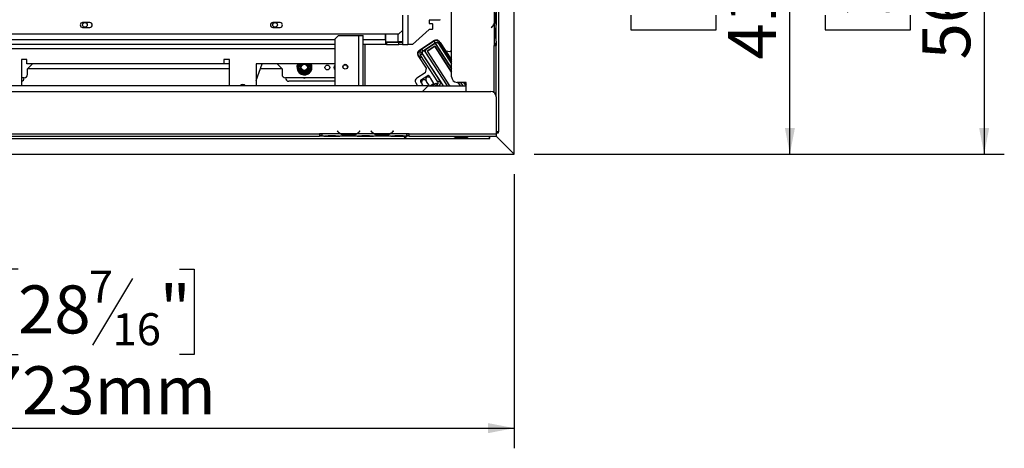
# Model space of a CAD drawing. Units: millimetres. Extents: x 283 to 4588, y 122 to 3655.
# Drawn here: x 1636 to 2516, y 406 to 789 of the extents above; entities that cross this region are included whole.
import ezdxf

# ---------------------------------------------------------------- set-up
doc = ezdxf.new("R2010")
doc.units = ezdxf.units.MM
doc.header["$LTSCALE"] = 18
doc.layers.add('FORMAT', color=7, linetype='Continuous')
doc.styles.add('SLDTEXTSTYLE1', font='TXT', dxfattribs={"width": 0.75})
doc.dimstyles.new('SLDDIMSTYLE0', dxfattribs={"dimtxt": 42.8625, "dimasz": 23.4, "dimexe": 0, "dimexo": 0.0625, "dimgap": 10.715625, "dimtad": 1, "dimdec": 0, "dimrnd": 1e-09, "dimzin": 12, "dimdsep": 46, "dimtxsty": 'SLDTEXTSTYLE1', "dimsah": 1, "dimcen": 0.09, "dimadec": 0, "dimazin": 3, "dimtfac": 1, "dimtdec": 0, "dimtofl": 0, "dimtmove": 0, "dimatfit": 3, "dimfxl": 0, "dimfrac": 2, "dimtolj": 1, "dimtzin": 12, "dimarcsym": 0})

# ---------------------------------------------------------------- blocks, each defined once
blk = doc.blocks.new('_D_10')
at = {"layer": 'FORMAT'}
for p, q in [((1355.67, 980.13), (1355.67, 406.33)), ((2078.17, 651.17), (2078.17, 406.33)), ((1634.67, 566.37), (1621.63, 566.37)), ((1621.63, 566.37), (1621.63, 490.17)), ((1779.05, 566.37), (1792.09, 566.37)), ((1792.09, 566.37), (1792.09, 490.17)), ((1736.93, 557.95), (1701.31, 498.58)), ((1621.63, 490.17), (1634.67, 490.17)), ((1792.09, 490.17), (1779.05, 490.17)), ((1355.67, 424.33), (2078.17, 424.33))]:
    blk.add_line(p, q, dxfattribs=at)
for points in [[(1355.67, 424.33), (1379.07, 419.83), (1379.07, 428.83)], [(2078.17, 424.33), (2054.77, 428.83), (2054.77, 419.83)]]:
    blk.add_solid(points, dxfattribs=at)
at = {"layer": 'FORMAT', "attachment_point": 1, "style": 'SLDTEXTSTYLE1'}
for s, insert, char_height in [('7', (1698.01, 565.1), 28.57), ('28', (1634.67, 551.79), 42.862), ('"', (1761.35, 551.79), 42.86), ('16', (1719.12, 527), 28.575), ('723mm', (1605.77, 479.58), 42.862)]:
    blk.add_mtext(s, dxfattribs=dict(at, insert=insert, char_height=char_height))
blk = doc.blocks.new('_D_11')
at = {"layer": 'FORMAT'}
for p, q in [((2096.17, 1084.96), (2342.55, 1084.96)), ((2324.55, 669.13), (2324.55, 1084.96)), ((2182.5, 916.32), (2182.5, 929.35)), ((2182.5, 929.35), (2258.7, 929.35)), ((2258.7, 929.35), (2258.7, 916.32)), ((2190.92, 895.31), (2250.29, 859.69)), ((2182.5, 793.05), (2182.5, 780.01)), ((2258.7, 780.01), (2258.7, 793.05)), ((2182.5, 780.01), (2258.7, 780.01)), ((2096.07, 669.13), (2342.55, 669.13))]:
    blk.add_line(p, q, dxfattribs=at)
for points in [[(2324.55, 1084.96), (2320.05, 1061.56), (2329.05, 1061.56)], [(2324.55, 669.13), (2329.05, 692.53), (2320.05, 692.53)]]:
    blk.add_solid(points, dxfattribs=at)
at = {"layer": 'FORMAT', "attachment_point": 1, "rotation": 90, "style": 'SLDTEXTSTYLE1'}
for s, insert, char_height in [('416mm', (2269.29, 753.6), 42.862), ('"', (2197.08, 898.62), 42.86), ('8', (2221.87, 877.5), 28.57), ('3', (2183.77, 856.39), 28.57), ('16', (2197.08, 793.05), 42.862)]:
    blk.add_mtext(s, dxfattribs=dict(at, insert=insert, char_height=char_height))
blk = doc.blocks.new('_D_12')
at = {"layer": 'FORMAT'}
for p, q in [((1969.31, 1234.63), (2516.18, 1234.63)), ((2498.18, 1234.63), (2498.18, 669.13)), ((2356.14, 916.32), (2356.14, 929.35)), ((2356.14, 929.35), (2432.34, 929.35)), ((2432.34, 929.35), (2432.34, 916.32)), ((2364.55, 895.31), (2423.93, 859.69)), ((2356.14, 793.05), (2356.14, 780.01)), ((2432.34, 780.01), (2432.34, 793.05)), ((2356.14, 780.01), (2432.34, 780.01)), ((2096.07, 669.13), (2516.18, 669.13))]:
    blk.add_line(p, q, dxfattribs=at)
for points in [[(2498.18, 1234.63), (2493.68, 1211.23), (2502.68, 1211.23)], [(2498.18, 669.13), (2502.68, 692.53), (2493.68, 692.53)]]:
    blk.add_solid(points, dxfattribs=at)
at = {"layer": 'FORMAT', "attachment_point": 1, "rotation": 90, "style": 'SLDTEXTSTYLE1'}
for s, insert, char_height in [('566mm', (2442.93, 753.6), 42.862), ('"', (2370.72, 898.62), 42.86), ('4', (2395.5, 877.5), 28.57), ('1', (2357.4, 856.39), 28.57), ('22', (2370.72, 793.05), 42.862)]:
    blk.add_mtext(s, dxfattribs=dict(at, insert=insert, char_height=char_height))

msp = doc.modelspace()

# ---------------------------------------------------------------- linework, layer by layer
at = {"color": 7, "linetype": 'Continuous', "lineweight": 25}
for p, q in [((2022.17, 738.13), (2022.17, 1148.13)), ((2064.17, 1084.96), (2064.17, 689.13)), ((2078.17, 669.17), (2078.17, 1084.96)), ((1978.17, 793.13), (1978.17, 779.63)), ((2060.17, 798.94), (2060.17, 785.33)), ((2060.99, 795.47), (2060.99, 788.8)), ((2061.49, 795.47), (2061.49, 788.8)), ((2062.17, 799.9), (2062.17, 784.37)), ((1698.92, 786.58), (1692.42, 786.58)), ((1868.92, 786.58), (1862.42, 786.58)), ((2011.36, 788.63), (2002.17, 788.63)), ((2002.17, 788.63), (2002.17, 785.67)), ((2002.17, 785.67), (2004.97, 785.67)), ((2005.17, 785.47), (2004.97, 785.67)), ((2005.17, 785.47), (2005.17, 780.67)), ((2011.92, 789.13), (2011.36, 788.63)), ((2060.17, 784.9), (2060.17, 768.13)), ((2060.83, 788.8), (2061.49, 788.8)), ((2062.17, 783.94), (2062.17, 784.37)), ((2062.17, 780.47), (2062.17, 783.94)), ((1586.17, 776.63), (1975.17, 776.63)), ((1692.42, 782.28), (1698.92, 782.28)), ((1862.42, 782.28), (1868.92, 782.28)), ((1918.17, 772.13), (1921.17, 775.13)), ((1921.17, 775.13), (1939.17, 775.13)), ((1939.17, 775.13), (1943.17, 775.13)), ((1943.17, 730.13), (1943.17, 775.13)), ((1962.97, 771.13), (1962.97, 776.63)), ((1963.17, 776.63), (1963.17, 769.23)), ((1975.17, 776.63), (1978.17, 779.63)), ((1978.17, 779.63), (1978.17, 769.23)), ((2002.17, 780.47), (1987.17, 767.13)), ((2004.97, 780.47), (2002.17, 780.47)), ((2004.97, 780.47), (2005.17, 780.67)), ((2058.2, 782.82), (2057.56, 782.29)), ((2057.56, 782.29), (2057.69, 782.13)), ((2057.69, 782.13), (2058.33, 782.67)), ((2061.68, 773.8), (2061.68, 780.47)), ((2062.17, 773.8), (2062.17, 780.47)), ((1918.17, 767.13), (1628.17, 767.13)), ((1918.17, 730.13), (1918.17, 772.13)), ((1962.97, 767.13), (1943.17, 767.13)), ((1962.97, 771.13), (1962.97, 767.13)), ((1963.97, 769.13), (1962.97, 769.13)), ((1963.97, 767.13), (1962.97, 767.13)), ((1963.17, 769.23), (1974.17, 769.23)), ((1963.97, 769.13), (1963.97, 767.13)), ((1963.97, 769.13), (1975.17, 769.13)), ((1963.97, 767.13), (1975.17, 767.13)), ((1978.17, 769.23), (1974.17, 769.23)), ((1975.17, 767.13), (1975.17, 769.13)), ((1975.17, 769.13), (1978.17, 769.13)), ((1978.17, 767.13), (1975.17, 767.13)), ((1977.42, 769.25), (1978.17, 769.13)), ((1977.71, 769.2), (1978.17, 769.2)), ((1978.17, 769.13), (1978.17, 769.23)), ((1978.17, 769.13), (1978.17, 767.13)), ((1978.17, 767.13), (1983.17, 767.13)), ((1987.17, 767.13), (1983.17, 767.13)), ((2006.96, 770.48), (1992.95, 761.39)), ((2006.72, 770.01), (1995.62, 762.79)), ((2007.81, 768.33), (1996.7, 761.12)), ((2005.97, 766.9), (1999.43, 762.65)), ((2007.81, 768.33), (2006.72, 770.01)), ((2007.54, 768.15), (2010.06, 769.79)), ((2007.54, 768.15), (2022.17, 745.63)), ((2022.17, 745.63), (2008.74, 766.31)), ((2010.06, 769.79), (2022.17, 751.13)), ((2010.41, 767.78), (2012.09, 768.86)), ((2010.41, 767.78), (2022.17, 749.66)), ((2012.09, 768.86), (2022.17, 753.34)), ((2060.17, 768.13), (2060.17, 768.13)), ((2060.17, 768.13), (2060.17, 766.13)), ((2060.17, 768.13), (2062.17, 768.13)), ((2060.17, 766.13), (2062.17, 766.13)), ((2061.17, 766.13), (2061.17, 768.13)), ((2062.17, 770.33), (2062.17, 773.8)), ((2062.17, 769.86), (2062.17, 770.33)), ((2062.17, 769.9), (2062.17, 768.13)), ((2062.17, 768.13), (2062.17, 766.13)), ((2062.17, 720.13), (2062.17, 766.13)), ((1992.07, 757.24), (1999.41, 745.94)), ((1992.57, 757.24), (1993.61, 755.63)), ((1995.62, 762.79), (1993.45, 761.39)), ((1994.1, 762.13), (1994.17, 762.13)), ((1994.26, 762.24), (1994.17, 762.13)), ((1996.15, 758.52), (1994.47, 757.43)), ((2009.85, 733.74), (1994.47, 757.43)), ((1995.13, 760.09), (1997.64, 761.73)), ((1995.13, 760.09), (2014.58, 730.13)), ((1996.7, 761.12), (1995.62, 762.79)), ((2011.53, 734.83), (1996.15, 758.52)), ((1997.64, 761.73), (2018.16, 730.13)), ((1998.84, 759.88), (2018.16, 730.13)), ((1999.1, 765.38), (1999.6, 765.38)), ((2007.12, 765.5), (2000.24, 761.03)), ((2000.24, 761.03), (2020.31, 730.13)), ((2000.38, 761), (2007.09, 765.36)), ((2000.38, 761), (2020.43, 730.13)), ((2001.17, 761.63), (2001.17, 761.51)), ((2001.59, 759.13), (2001.48, 759.13)), ((2003.27, 765.38), (2003.64, 765.38)), ((2006.6, 765.16), (2006.65, 765.07)), ((2007.09, 765.36), (2022.17, 742.14)), ((2022.17, 742.32), (2007.12, 765.5)), ((2020.69, 760.35), (2017.12, 761.11)), ((2022.17, 761.31), (2020.69, 760.35)), ((1642.67, 753.63), (1637.67, 753.63)), ((1637.67, 753.63), (1637.67, 730.13)), ((1642.67, 749.63), (1642.67, 753.63)), ((1818.67, 749.63), (1642.67, 749.63)), ((1643.17, 745.13), (1647.67, 749.63)), ((1823.67, 753.63), (1818.67, 753.63)), ((1818.67, 753.63), (1818.67, 749.63)), ((1818.67, 750.13), (1823.67, 750.13)), ((1823.67, 730.13), (1823.67, 753.63)), ((1918.17, 749.63), (1847.67, 749.63)), ((1847.67, 749.63), (1847.67, 730.13)), ((1847.67, 734.81), (1852.99, 749.63)), ((1866.17, 749.63), (1870.67, 745.13)), ((1993.11, 755.63), (1995.64, 755.63)), ((1823.67, 745.13), (1643.17, 745.13)), ((1643.17, 740.13), (1643.17, 745.13)), ((1870.67, 745.13), (1851.38, 745.13)), ((1870.67, 745.13), (1870.67, 740.13)), ((1884.5, 746.63), (1884.72, 747.43)), ((1884.72, 745.83), (1884.5, 746.63)), ((1885.59, 746.93), (1884.72, 747.43)), ((1885.59, 746.33), (1884.72, 745.83)), ((1887, 741.88), (1884.72, 745.83)), ((1887.87, 742.38), (1887, 741.88)), ((1887.58, 741.28), (1887, 741.88)), ((1888.39, 741.08), (1887.58, 741.28)), ((1888.39, 742.08), (1888.39, 741.08)), ((1892.95, 741.08), (1888.39, 741.08)), ((1892.95, 742.08), (1892.95, 741.08)), ((1893.76, 741.28), (1892.95, 741.08)), ((1894.34, 741.88), (1893.47, 742.38)), ((1894.34, 741.88), (1893.76, 741.28)), ((1896.62, 745.83), (1894.34, 741.88)), ((1896.62, 747.43), (1895.75, 746.93)), ((1896.62, 745.83), (1895.75, 746.33)), ((1896.62, 747.43), (1896.85, 746.63)), ((1896.85, 746.63), (1896.62, 745.83)), ((1998.53, 741.79), (1990.98, 736.89)), ((1994.35, 735.14), (2000.96, 739.44)), ((1999.41, 745.94), (1998.53, 741.79)), ((1640.17, 737.13), (1637.67, 737.13)), ((1835.01, 731.07), (1835.17, 730.63)), ((1835.17, 730.63), (1837.47, 730.63)), ((1918.17, 737.13), (1873.67, 737.13)), ((1918.17, 734.13), (1876.67, 734.13)), ((1990.1, 732.74), (1991.79, 730.13)), ((1996.88, 730.13), (1995.96, 731.54)), ((2002.3, 730.13), (1999.78, 734.02)), ((2006.38, 732.22), (2003.59, 736.5)), ((2007.08, 731.49), (2004.99, 730.13)), ((2006.12, 732.06), (2006.38, 732.22)), ((2007.6, 731.8), (2007.08, 731.49)), ((2007.76, 731.93), (2007.6, 731.8)), ((2009.3, 731.14), (2007.75, 730.13)), ((2008.13, 732.17), (2007.76, 731.93)), ((2009.85, 733.74), (2011.53, 734.83)), ((2020.17, 730.53), (2020.17, 730.34)), ((2035.17, 733.13), (2027.17, 733.13)), ((2028.02, 733.13), (2029.97, 730.13)), ((2030.09, 730.13), (2028.14, 733.13)), ((2030.28, 733.13), (2032.23, 730.13)), ((2032.91, 733.13), (2034.85, 730.13)), ((2033.86, 733.13), (2035.17, 731.12)), ((2035.17, 725.13), (2035.17, 733.13)), ((654.17, 725.13), (2057.17, 725.13)), ((2001.17, 730.13), (1547.67, 730.13)), ((2001.17, 730.13), (1996.17, 725.13)), ((2001.17, 730.13), (2035.17, 730.13)), ((2062.17, 720.13), (2062.17, 687.13)), ((1395.67, 687.13), (1904.17, 687.13)), ((1906.17, 687.13), (1904.17, 687.13)), ((1904.17, 687.13), (1904.17, 685.13)), ((1922.94, 687.13), (1906.17, 687.13)), ((1906.17, 687.13), (1906.17, 687.13)), ((1906.17, 687.13), (1906.17, 685.13)), ((1920.32, 689.74), (1920.17, 689.61)), ((1920.17, 689.61), (1920.71, 688.97)), ((1920.86, 689.1), (1920.32, 689.74)), ((1936.98, 687.13), (1923.36, 687.13)), ((1926.84, 686.47), (1926.84, 685.82)), ((1933.5, 686.47), (1933.5, 685.82)), ((1952.94, 687.13), (1937.41, 687.13)), ((1940.02, 689.74), (1939.48, 689.1)), ((1939.63, 688.97), (1940.17, 689.61)), ((1940.17, 689.61), (1940.02, 689.74)), ((1950.32, 689.74), (1950.17, 689.61)), ((1950.17, 689.61), (1950.71, 688.97)), ((1950.86, 689.1), (1950.32, 689.74)), ((1966.98, 687.13), (1953.36, 687.13)), ((1956.84, 686.47), (1956.84, 685.82)), ((1963.5, 686.47), (1963.5, 685.82)), ((1982.17, 687.13), (1967.41, 687.13)), ((1970.02, 689.74), (1969.48, 689.1)), ((1969.63, 688.97), (1970.17, 689.61)), ((1970.17, 689.61), (1970.02, 689.74)), ((1984.17, 687.13), (1982.17, 687.13)), ((1982.17, 687.13), (1982.17, 687.13)), ((1982.17, 685.14), (1982.17, 687.13)), ((1984.17, 687.13), (2062.17, 687.13)), ((1984.17, 685.13), (1984.17, 687.13)), ((2064.17, 689.13), (2062.17, 689.13)), ((2062.17, 688.13), (2064.17, 688.13)), ((2062.17, 687.13), (2062.17, 685.13)), ((2064.17, 688.13), (2064.17, 689.13)), ((731.27, 683.13), (2056.17, 683.13)), ((1395.67, 685.13), (1904.17, 685.13)), ((1904.17, 686.13), (1906.17, 686.13)), ((1906.17, 685.13), (1904.17, 685.13)), ((1907.94, 685.13), (1906.17, 685.13)), ((1907.89, 685.13), (1908.36, 685.13)), ((1908.36, 685.13), (1911.84, 685.13)), ((1911.84, 685.62), (1918.5, 685.62)), ((1911.84, 685.13), (1918.5, 685.13)), ((1918.5, 685.13), (1921.98, 685.13)), ((1921.98, 685.13), (1922.41, 685.13)), ((1937.94, 685.13), (1922.41, 685.13)), ((1933.5, 686.31), (1926.84, 686.31)), ((1933.5, 685.82), (1926.84, 685.82)), ((1937.89, 685.13), (1938.36, 685.13)), ((1938.36, 685.13), (1941.84, 685.13)), ((1941.84, 685.62), (1948.5, 685.62)), ((1941.84, 685.13), (1948.5, 685.13)), ((1948.5, 685.13), (1951.98, 685.13)), ((1951.98, 685.13), (1952.41, 685.13)), ((1967.94, 685.13), (1952.41, 685.13)), ((1963.5, 686.31), (1956.84, 686.31)), ((1963.5, 685.82), (1956.84, 685.82)), ((1967.89, 685.13), (1968.36, 685.13)), ((1968.36, 685.13), (1971.84, 685.13)), ((1971.84, 685.62), (1978.5, 685.62)), ((1971.84, 685.13), (1978.5, 685.13)), ((1978.5, 685.13), (1981.98, 685.13)), ((1981.98, 685.13), (1982.17, 685.13)), ((1982.17, 686.13), (1984.17, 686.13)), ((1982.17, 685.14), (1982.17, 685.13)), ((1984.17, 685.13), (1982.17, 685.13)), ((1984.17, 685.13), (2062.17, 685.13)), ((2025.67, 684.81), (2025.36, 684.92)), ((2025.67, 684.95), (2035.67, 684.95)), ((2035.67, 684.81), (2025.67, 684.81)), ((2025.67, 684.81), (2025.67, 683.97)), ((2035.67, 683.97), (2025.67, 683.97)), ((2035.67, 684.81), (2035.67, 683.97)), ((2056.17, 683.13), (2056.17, 685.13)), ((2056.17, 683.13), (2056.37, 683.13)), ((2056.37, 683.13), (2056.37, 685.13)), ((2062.07, 685.13), (2078.07, 669.13)), ((2078.17, 669.17), (2062.17, 685.17)), ((731.27, 669.13), (2078.07, 669.13)), ((2078.07, 669.13), (2078.17, 669.13)), ((2078.17, 669.13), (2078.17, 669.17))]:
    msp.add_line(p, q, dxfattribs=at)
at = {"color": 8, "linetype": 'Continuous', "lineweight": 25}
for p, q in [((1983.17, 793.13), (1983.17, 767.13)), ((1939.17, 730.13), (1939.17, 775.13)), ((1974.17, 776.63), (1974.17, 769.23)), ((2058.17, 782.54), (2058.17, 782.8)), ((2061.68, 780.47), (2062.17, 780.47)), ((1918.17, 771.13), (1547.67, 771.13)), ((1962.97, 771.13), (1943.17, 771.13)), ((1944.67, 767.13), (1944.67, 730.13)), ((1962.97, 771.13), (1963.17, 771.13)), ((2060.17, 724.13), (2060.17, 766.13)), ((2061.68, 773.8), (2062.17, 773.8)), ((1918.17, 763.13), (1628.17, 763.13)), ((1884.72, 747.43), (1885.99, 749.63)), ((1895.35, 749.63), (1896.62, 747.43)), ((2005.17, 753.63), (2005.17, 753.44)), ((2003.16, 730.13), (2006.12, 732.06)), ((2009.3, 731.14), (2009.96, 730.13)), ((1922.93, 687.13), (1923.36, 687.13)), ((1936.98, 687.13), (1937.41, 687.13)), ((1952.93, 687.13), (1953.36, 687.13)), ((1966.98, 687.13), (1967.41, 687.13)), ((1911.84, 685.62), (1911.84, 685.13)), ((1918.5, 685.62), (1918.5, 685.13)), ((1941.84, 685.62), (1941.84, 685.13)), ((1948.5, 685.62), (1948.5, 685.13)), ((1971.84, 685.62), (1971.84, 685.13)), ((1978.5, 685.62), (1978.5, 685.13))]:
    msp.add_line(p, q, dxfattribs=at)
at = {"color": 7, "linetype": 'Continuous', "lineweight": 25, "flags": 128}
msp.add_lwpolyline([(2006.12, 732.06), (2006.23, 731.9), (2006.36, 731.76), (2006.49, 731.64), (2006.63, 731.54), (2006.76, 731.48), (2006.88, 731.45), (2006.99, 731.45), (2007.08, 731.49)], dxfattribs=at)
at = {"color": 7, "linetype": 'Continuous', "lineweight": 25}
for centre, radius in [((1694.42, 784.43), 2.1), ((1864.42, 784.43), 2.1), ((1890.67, 746.63), 3), ((1890.67, 746.63), 2.9), ((1890.67, 746.63), 2.8), ((1911.17, 746.43), 2.15), ((1927.17, 747.13), 2.15), ((1927.17, 747.13), 2.1)]:
    msp.add_circle(centre, radius, dxfattribs=at)
for centre, radius, start, end in [((1692.42, 784.43), 2.15, 90, 270), ((1698.92, 784.43), 2.15, 270, 90), ((1862.42, 784.43), 2.15, 90, 270), ((1868.92, 784.43), 2.15, 270, 90), ((2053.19, 788.8), 7.8, 310, 333.55704), ((2053.19, 788.8), 8, 310, 330.80841), ((2053.19, 788.8), 7.8, 333.55704, 0), ((2007.06, 765.22), 2, 33, 123), ((2008.83, 766.75), 3.88, 33, 123), ((2008.59, 767.97), 3, 48.53145, 123), ((2008.83, 766.75), 1.88, 33, 123), ((1994.59, 758.87), 3, 123, 213), ((1995.09, 758.87), 3, 123, 213), ((1997.73, 759.54), 3.88, 123, 213), ((1997.73, 759.54), 1.88, 123, 213), ((2000.24, 761.03), 2, 123, 187.15807), ((2000.52, 760.97), 2, 123, 213), ((1890.67, 746.63), 6.75, 153.6122, 300), ((1890.67, 746.63), 3.94, 130.41744, 300), ((1890.67, 746.63), 3.94, 300, 49.58256), ((1890.67, 746.63), 6.75, 300, 26.3878), ((1919.17, 746.43), 2.15, 117.71775, 180), ((1927.17, 746.43), 2.15, 13.57918, 164.77276), ((1640.17, 740.13), 3, 270, 0), ((1873.67, 740.13), 3, 180, 270), ((1890.67, 746.63), 6, 187.66835, 232.33165), ((1890.67, 746.63), 6, 247.66835, 292.33165), ((1890.67, 746.63), 6, 307.66835, 352.33165), ((1919.17, 746.43), 2.15, 180, 242.28225), ((1998.78, 733.37), 6.45, 59.74575, 70.22578), ((1637.17, 737.13), 3, 279.59407, 0), ((1835.67, 727.63), 3.5, 45.58469, 134.41531), ((1876.67, 737.13), 3, 180, 270), ((1890.67, 740.13), 3.1, 255.40745, 284.59255), ((1992.61, 734.37), 3, 123, 213), ((2000.78, 734.67), 6.45, 175.77422, 186.25036), ((2008.54, 731.54), 0.75, 303, 123), ((2008.28, 732.72), 1.88, 303, 33), ((2008.28, 732.72), 3.88, 318.18726, 33), ((2027.17, 738.13), 5, 180, 270), ((2057.17, 720.13), 5, 0, 90), ((1926.84, 694.11), 8, 220, 240.80841), ((1926.84, 694.11), 7.8, 220, 243.55704), ((1926.84, 694.11), 7.8, 243.55704, 270), ((1933.5, 694.11), 7.8, 270, 296.44296), ((1933.5, 694.11), 7.8, 296.44296, 320), ((1933.5, 694.11), 8, 299.19159, 320), ((1956.84, 694.11), 8, 220, 240.80841), ((1956.84, 694.11), 7.8, 220, 243.55704), ((1956.84, 694.11), 7.8, 243.55704, 270), ((1963.5, 694.11), 7.8, 270, 296.44296), ((1963.5, 694.11), 7.8, 296.44296, 320), ((1963.5, 694.11), 8, 299.19159, 320)]:
    msp.add_arc(centre, radius, start, end, dxfattribs=at)
at = {"color": 8, "linetype": 'Continuous', "lineweight": 25}
for start, end in [(150, 172.33165), (7.66835, 30)]:
    msp.add_arc((1890.67, 746.63), 6, start, end, dxfattribs=at)
at = {"color": 7, "linetype": 'Continuous', "lineweight": 25}
for points, knots in [([(2061.49, 788.8), (2061.44, 788.09), (2061.35, 786.67), (2060.57, 785.49), (2060.17, 784.9)], [0, 0, 0, 0, 0.499956, 1, 1, 1, 1]), ([(2061.68, 780.47), (2061.75, 781.17), (2061.89, 782.59), (2062.08, 783.78), (2062.17, 784.37)], [0, 0, 0, 0, 0.499956, 1, 1, 1, 1]), ([(2062.17, 769.9), (2062.08, 770.49), (2061.89, 771.67), (2061.75, 773.09), (2061.68, 773.8)], [0, 0, 0, 0, 0.499776, 1, 1, 1, 1]), ([(2001.88, 758.7), (2001.82, 758.71), (2001.76, 758.72), (2001.73, 758.74), (2001.73, 758.74)], [0, 0, 0, 0, 0.840818, 1, 1, 1, 1]), ([(1885.42, 746.63), (1885.43, 746.66), (1885.46, 746.71), (1885.71, 747.14), (1886.08, 747.77), (1886.52, 748.54), (1886.89, 749.18), (1887.08, 749.52), (1887.15, 749.63)], [0, 0, 0, 0, 0.19316, 0.386583, 0.582997, 0.760282, 0.918077, 1, 1, 1, 1]), ([(1894.19, 749.63), (1894.26, 749.51), (1894.39, 749.28), (1894.68, 748.79), (1895.02, 748.19), (1895.39, 747.56), (1895.69, 747.04), (1895.89, 746.7), (1895.91, 746.65), (1895.92, 746.63)], [0, 0, 0, 0, 0.087642, 0.166794, 0.324524, 0.481924, 0.645447, 0.826569, 1, 1, 1, 1]), ([(1885.42, 746.63), (1885.41, 746.63), (1885.38, 746.63), (1885.22, 746.63), (1884.97, 746.63), (1884.71, 746.63), (1884.54, 746.63), (1884.5, 746.63), (1884.5, 746.63)], [0, 0, 0, 0, 0.209533, 0.418493, 0.642495, 0.90349, 0.995838, 1, 1, 1, 1]), ([(1888.04, 742.08), (1888.03, 742.1), (1888, 742.15), (1887.77, 742.55), (1887.4, 743.2), (1887.02, 743.85), (1886.66, 744.48), (1886.32, 745.07), (1885.95, 745.71), (1885.65, 746.22), (1885.45, 746.57), (1885.43, 746.61), (1885.42, 746.63)], [0, 0, 0, 0, 0.103374, 0.227402, 0.345681, 0.452315, 0.499829, 0.594514, 0.689001, 0.787163, 0.89589, 1, 1, 1, 1]), ([(1888.04, 742.08), (1888.04, 742.07), (1888.03, 742.05), (1887.94, 741.91), (1887.82, 741.7), (1887.69, 741.47), (1887.61, 741.33), (1887.58, 741.29), (1887.58, 741.28)], [0, 0, 0, 0, 0.209533, 0.418493, 0.642495, 0.90349, 0.995838, 1, 1, 1, 1]), ([(1893.3, 742.08), (1893.27, 742.08), (1893.21, 742.08), (1892.72, 742.08), (1891.98, 742.08), (1891.1, 742.08), (1890.24, 742.08), (1889.47, 742.08), (1888.81, 742.08), (1888.3, 742.08), (1888.07, 742.08), (1888.05, 742.08), (1888.04, 742.08)], [0, 0, 0, 0, 0.115719, 0.231594, 0.349263, 0.455471, 0.550002, 0.639991, 0.733866, 0.836939, 0.950516, 1, 1, 1, 1]), ([(1895.92, 746.63), (1895.91, 746.61), (1895.88, 746.55), (1895.63, 746.13), (1895.27, 745.49), (1894.82, 744.73), (1894.39, 743.98), (1894.01, 743.32), (1893.68, 742.74), (1893.43, 742.3), (1893.31, 742.1), (1893.3, 742.09), (1893.3, 742.08)], [0, 0, 0, 0, 0.115719, 0.231594, 0.349263, 0.455471, 0.550002, 0.639991, 0.733866, 0.836939, 0.950516, 1, 1, 1, 1]), ([(1893.76, 741.28), (1893.76, 741.29), (1893.73, 741.33), (1893.65, 741.47), (1893.52, 741.7), (1893.4, 741.91), (1893.31, 742.05), (1893.3, 742.07), (1893.3, 742.08)], [0, 0, 0, 0, 0.004162, 0.09651, 0.357505, 0.581507, 0.790467, 1, 1, 1, 1]), ([(1896.85, 746.63), (1896.84, 746.63), (1896.8, 746.63), (1896.63, 746.63), (1896.37, 746.63), (1896.12, 746.63), (1895.96, 746.63), (1895.94, 746.63), (1895.92, 746.63)], [0, 0, 0, 0, 0.004162, 0.09651, 0.357505, 0.581507, 0.790467, 1, 1, 1, 1]), ([(1995.96, 731.54), (1995.78, 731.82), (1995.41, 732.39), (1994.91, 733.16), (1994.55, 733.72), (1994.37, 734), (1994.38, 733.97), (1994.39, 733.97)], [0, 0, 0, 0, 0.231554, 0.463423, 0.698878, 0.911402, 1, 1, 1, 1]), ([(1999.78, 734.02), (1999.57, 734.29), (1999.16, 734.82), (1998.31, 735.36), (1997.4, 735.59), (1996.58, 735.45), (1995.96, 735.04), (1995.55, 734.44), (1995.36, 733.68), (1995.4, 732.81), (1995.65, 732.07), (1995.89, 731.66), (1995.96, 731.54)], [0, 0, 0, 0, 0.115719, 0.231594, 0.349263, 0.455471, 0.550002, 0.639991, 0.733866, 0.836939, 0.950516, 1, 1, 1, 1]), ([(2003.59, 736.5), (2003.41, 736.74), (2003.01, 737.27), (2002.18, 737.82), (2001.25, 738.06), (2000.54, 737.96), (1999.98, 737.67), (1999.55, 737.24), (1999.24, 736.54), (1999.17, 735.71), (1999.33, 734.83), (1999.63, 734.29), (1999.78, 734.02)], [0, 0, 0, 0, 0.103374, 0.227402, 0.345681, 0.452315, 0.499829, 0.594514, 0.689001, 0.787163, 0.89589, 1, 1, 1, 1]), ([(2002.02, 738.92), (2002.02, 738.93), (2002.01, 738.94), (2002.16, 738.71), (2002.44, 738.28), (2002.85, 737.64), (2003.26, 737.01), (2003.52, 736.62), (2003.59, 736.5)], [0, 0, 0, 0, 0.100438, 0.280329, 0.467987, 0.674035, 0.90108, 1, 1, 1, 1]), ([(2006.38, 732.22), (2006.44, 732.13), (2006.57, 731.97), (2006.84, 731.82), (2007.15, 731.74), (2007.41, 731.75), (2007.56, 731.79), (2007.6, 731.8), (2007.6, 731.8)], [0, 0, 0, 0, 0.209533, 0.418493, 0.642495, 0.90349, 0.995838, 1, 1, 1, 1]), ([(1926.84, 685.82), (1926.13, 685.86), (1924.71, 685.95), (1923.53, 686.74), (1922.94, 687.13)], [0, 0, 0, 0, 0.4999557, 1, 1, 1, 1]), ([(1937.41, 687.13), (1936.81, 686.74), (1935.63, 685.95), (1934.21, 685.86), (1933.5, 685.82)], [0, 0, 0, 0, 0.499776, 1, 1, 1, 1]), ([(1956.84, 685.82), (1956.13, 685.86), (1954.71, 685.95), (1953.53, 686.74), (1952.94, 687.13)], [0, 0, 0, 0, 0.4999557, 1, 1, 1, 1]), ([(1967.41, 687.13), (1966.81, 686.74), (1965.63, 685.95), (1964.21, 685.86), (1963.5, 685.82)], [0, 0, 0, 0, 0.499776, 1, 1, 1, 1]), ([(1907.94, 685.13), (1908.53, 685.22), (1909.71, 685.41), (1911.13, 685.55), (1911.84, 685.62)], [0, 0, 0, 0, 0.499776, 1, 1, 1, 1]), ([(1918.5, 685.62), (1919.21, 685.55), (1920.63, 685.41), (1921.81, 685.22), (1922.41, 685.13)], [0, 0, 0, 0, 0.499956, 1, 1, 1, 1]), ([(1937.94, 685.13), (1938.53, 685.22), (1939.71, 685.41), (1941.13, 685.55), (1941.84, 685.62)], [0, 0, 0, 0, 0.499776, 1, 1, 1, 1]), ([(1948.5, 685.62), (1949.21, 685.55), (1950.63, 685.41), (1951.81, 685.22), (1952.41, 685.13)], [0, 0, 0, 0, 0.499956, 1, 1, 1, 1]), ([(1967.94, 685.13), (1968.53, 685.22), (1969.71, 685.41), (1971.13, 685.55), (1971.84, 685.62)], [0, 0, 0, 0, 0.499776, 1, 1, 1, 1]), ([(1978.5, 685.62), (1979.16, 685.56), (1980.48, 685.44), (1981.61, 685.24), (1982.17, 685.14)], [0, 0, 0, 0, 0.499891, 1, 1, 1, 1]), ([(1981.67, 684.55), (1981.67, 684.51), (1981.66, 684.43), (1981.59, 684.31), (1981.47, 684.21), (1981.28, 684.09), (1981.01, 683.99), (1980.67, 683.96), (1980.33, 683.99), (1980.06, 684.09), (1979.87, 684.21), (1979.75, 684.31), (1979.68, 684.43), (1979.66, 684.55), (1979.69, 684.66), (1979.75, 684.75), (1979.86, 684.82), (1980.05, 684.89), (1980.32, 684.94), (1980.67, 684.95), (1981.01, 684.94), (1981.28, 684.89), (1981.47, 684.82), (1981.58, 684.75), (1981.66, 684.66), (1981.67, 684.58), (1981.67, 684.55)], [0, 0, 0, 0, 0.029632, 0.058829, 0.090126, 0.125611, 0.185568, 0.24958, 0.31449, 0.37326, 0.409597, 0.44129, 0.470374, 0.499439, 0.529553, 0.558405, 0.588297, 0.621315, 0.687461, 0.750054, 0.814914, 0.873844, 0.909642, 0.941169, 0.970456, 1, 1, 1, 1]), ([(1981.06, 684.92), (1981.05, 684.91), (1980.99, 684.86), (1980.85, 684.83), (1980.67, 684.81), (1980.49, 684.83), (1980.32, 684.88), (1980.17, 684.97), (1980.05, 685.06), (1980.01, 685.12), (1980.01, 685.13)], [0, 0, 0, 0, 0.050959, 0.197859, 0.345742, 0.496771, 0.644243, 0.796278, 0.960316, 1, 1, 1, 1]), ([(2025.67, 683.97), (2025.52, 683.99), (2025.27, 684.03), (2024.97, 684.14), (2024.82, 684.25), (2024.74, 684.34), (2024.69, 684.45), (2024.67, 684.55), (2024.69, 684.64), (2024.73, 684.72), (2024.81, 684.79), (2024.97, 684.86), (2025.26, 684.92), (2025.52, 684.94), (2025.67, 684.95)], [0, 0, 0, 0, 0.164753, 0.292487, 0.346465, 0.396941, 0.447054, 0.500007, 0.552544, 0.6023, 0.652535, 0.706422, 0.83444, 1, 1, 1, 1]), ([(2035.67, 684.95), (2035.82, 684.94), (2036.08, 684.92), (2036.37, 684.86), (2036.52, 684.79), (2036.61, 684.73), (2036.65, 684.64), (2036.67, 684.55), (2036.66, 684.45), (2036.61, 684.35), (2036.53, 684.25), (2036.37, 684.14), (2036.08, 684.03), (2035.82, 683.99), (2035.67, 683.97)], [0, 0, 0, 0, 0.164753, 0.292487, 0.346465, 0.396941, 0.447054, 0.500007, 0.552544, 0.6023, 0.652535, 0.706422, 0.83444, 1, 1, 1, 1])]:
    msp.add_open_spline(points, degree=3, knots=knots, dxfattribs=at)

# ---------------------------------------------------------------- dimensions: what is measured, and where the dimension line sits
at = {"layer": 'FORMAT'}
for base, p1, p2, picture, middle in [((2498.18062978, 669.13247724), (1951.30833164, 1234.63247724), (2078.07049577, 669.13247724), '_D_12', (2498.18062978, 854.6818587)), ((2324.55, 1084.96), (2078.07, 669.13), (2078.17, 1084.96), '_D_11', (2324.55, 854.68))]:
    dim = msp.add_linear_dim(base=base, p1=p1, p2=p2, angle=90, dimstyle='SLDDIMSTYLE0', dxfattribs=at)
    dim.commit()
    dim.dimension.update_dxf_attribs({"geometry": picture, "text_midpoint": middle, "dimtype": 160})
dim = msp.add_linear_dim(base=(2078.17049577, 424.32704814), p1=(1355.67049577, 998.13247724), p2=(2078.17049577, 669.16783258), dimstyle='SLDDIMSTYLE0', dxfattribs=at)
dim.commit()
dim.dimension.update_dxf_attribs({"geometry": '_D_10', "text_midpoint": (1706.8586632, 424.32704814), "dimtype": 160})

doc.saveas('drawing.dxf')
